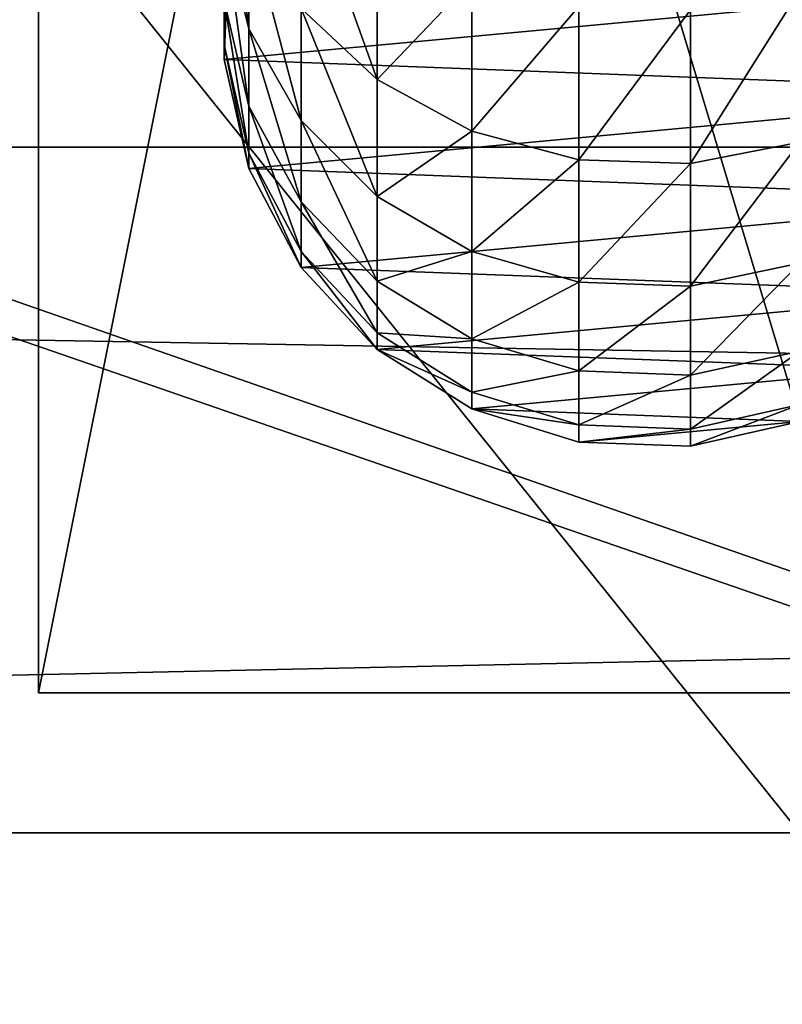
# Model space of a CAD drawing. Units: millimetres. Extents: x -99 to 4310, y -313 to 1626.
# Drawn here: x 1650 to 1681, y 896 to 936 of the extents above; entities that cross this region are included whole.
import ezdxf

# ---------------------------------------------------------------- set-up
doc = ezdxf.new("R2010")
doc.units = ezdxf.units.MM
doc.header["$LTSCALE"] = 25.4
doc.layers.get('0').update_dxf_attribs({"true_color": 0xff5454})

# ---------------------------------------------------------------- blocks, each defined once
blk = doc.blocks.new('Fundament Moment 3 felt 1220')
at = {"color": 0}
mesh = blk.add_polyface(dxfattribs=at)
corners = [(-1920.6, 1500), (2380, 0), (-1920.6, 0), (2380, 1500)]
mesh.append_faces([[corners[k] for k in face] for face in [(0, 1, 2), (1, 0, 3)]], dxfattribs={"vtx0": -1, "color": 0})
mesh = blk.add_polyface(dxfattribs=at)
corners = [(2370, 10, 140), (-1910.6, 1490, 140), (-1910.6, 10, 140), (2370, 1490, 140)]
mesh.append_faces([[corners[k] for k in face] for face in [(0, 1, 2), (1, 0, 3)]], dxfattribs={"vtx0": -1, "color": 0})
blk = doc.blocks.new('Group#4')
at = {"color": 35, "true_color": 0x9b693d}
for p, q in [((1400, 28, 75), (-200, 28, 75)), ((1400, 28, 75), (-200, 28, 75)), ((-50, 28), (1250, 28)), ((-50, 28), (1250, 28)), ((1400, 0, 75), (-200, 0, 75)), ((1400, 0, 75), (-200, 0, 75)), ((-50, 0), (1250, 0)), ((-50, 0), (1250, 0))]:
    blk.add_line(p, q, dxfattribs=at)
mesh = blk.add_polyface(dxfattribs=at)
corners = [(1400, 0, 75), (-200, 28, 75), (-200, 0, 75), (1400, 28, 75)]
mesh.append_faces([[corners[k] for k in face] for face in [(0, 1, 2), (1, 0, 3)]], dxfattribs={"vtx0": -1, "color": 35})
mesh = blk.add_polyface(dxfattribs=at)
corners = [(-200, 28, 55), (1250, 28), (-50, 28), (1400, 28, 55), (-200, 28, 75), (1400, 28, 75)]
mesh.append_faces([[corners[k] for k in face] for face in [(0, 1, 2), (3, 4, 5)]], dxfattribs={"vtx0": -1, "color": 35})
mesh.append_faces([[corners[k] for k in face] for face in [(1, 0, 3)]], dxfattribs={"vtx0": -1, "vtx1": -1, "color": 35})
mesh.append_faces([[corners[k] for k in face] for face in [(3, 0, 4)]], dxfattribs={"vtx0": -1, "vtx2": -1, "color": 35})
mesh = blk.add_polyface(dxfattribs=at)
corners = [(1250, 28), (-50, 0), (-50, 28), (1250, 0)]
mesh.append_faces([[corners[k] for k in face] for face in [(0, 1, 2), (1, 0, 3)]], dxfattribs={"vtx0": -1, "color": 35})
mesh = blk.add_polyface(dxfattribs=at)
corners = [(1400, 0, 55), (-50, 0), (1250, 0), (-200, 0, 55), (1400, 0, 75), (-200, 0, 75)]
mesh.append_faces([[corners[k] for k in face] for face in [(0, 1, 2), (3, 4, 5)]], dxfattribs={"vtx0": -1, "color": 35})
mesh.append_faces([[corners[k] for k in face] for face in [(1, 0, 3)]], dxfattribs={"vtx0": -1, "vtx1": -1, "color": 35})
mesh.append_faces([[corners[k] for k in face] for face in [(3, 0, 4)]], dxfattribs={"vtx0": -1, "vtx2": -1, "color": 35})
blk = doc.blocks.new('Benk Moment 1 felt 1220')
at = {"color": 35, "true_color": 0x9b693d}
blk.add_blockref('Group#4', (0, 286), dxfattribs=at)
blk = doc.blocks.new('Group#15')
at = {"color": 8, "true_color": 0x808080}
mesh = blk.add_polyface(dxfattribs=at)
corners = [(1200, 1500), (0, 0), (0, 1500), (1200, 0)]
mesh.append_faces([[corners[k] for k in face] for face in [(0, 1, 2), (1, 0, 3)]], dxfattribs={"vtx0": -1, "color": 8})
mesh = blk.add_polyface(dxfattribs=at)
corners = [(1200, 0, 8), (0, 1500, 8), (0, 0, 8), (1200, 1500, 8)]
mesh.append_faces([[corners[k] for k in face] for face in [(0, 1, 2), (1, 0, 3)]], dxfattribs={"vtx0": -1, "color": 8})
blk = doc.blocks.new('Group#16')
at = {"color": 253, "true_color": 0xaaaaaa}
mesh = blk.add_polyface(dxfattribs=at)
corners = [(384.596, 478.936, -0.043), (337.096, 535.549, -0.043), (334.596, 478.936, -0.043), (382.096, 535.549, -0.043), (382.096, 580.443, -0.043), (502.296, 580.161, -0.043), (499.796, 478.936, -0.043), (499.796, 428.936, -0.043), (502.296, 535.549, -0.043), (334.596, 428.936, -0.043), (358.051, 353.936, -0.043), (384.596, 428.936, -0.043), (358.051, 328.936, -0.043), (383.051, 353.936, -0.043), (549.796, 478.936, -0.043), (547.296, 535.549, -0.043), (547.296, 580.056, -0.043), (667.496, 579.774, -0.043), (664.996, 478.936, -0.043), (664.996, 428.936, -0.043), (667.496, 534.774, -0.043), (523.251, 353.936, -0.043), (549.796, 428.936, -0.043), (523.251, 328.936, -0.043), (548.251, 353.936, -0.043), (714.996, 478.936, -0.043), (712.496, 534.774, -0.043), (712.496, 579.668, -0.043), (832.695, 579.387, -0.043), (830.196, 478.936, -0.043), (830.196, 428.936, -0.043), (832.695, 534.387, -0.043), (688.451, 353.936, -0.043), (714.996, 428.936, -0.043), (688.451, 328.936, -0.043), (713.451, 353.936, -0.043), (880.196, 478.936, -0.043), (877.695, 534.387, -0.043), (877.695, 579.281, -0.043), (997.896, 578.999, -0.043), (995.396, 478.936, -0.043), (995.396, 428.936, -0.043), (997.896, 535.936, -0.043), (853.651, 353.936, -0.043), (880.196, 428.936, -0.043), (853.651, 328.936, -0.043), (878.651, 353.936, -0.043), (219.396, 478.936, -0.043), (171.896, 535.936, -0.043), (169.396, 478.936, -0.043), (216.896, 535.936, -0.043), (216.896, 580.831, -0.043), (337.096, 580.549, -0.043), (169.396, 428.936, -0.043), (192.851, 353.936, -0.043), (219.396, 428.936, -0.043), (192.851, 328.936, -0.043), (217.851, 353.936, -0.043), (1024.796, -3.064, -0.043), (24.796, 328.936, -0.043), (24.796, -3.064, -0.043), (39.191, 328.936, -0.043), (39.191, 353.936, -0.043), (54.196, 428.936, -0.043), (54.196, 478.936, -0.043), (217.851, 328.936, -0.043), (383.051, 328.936, -0.043), (548.251, 328.936, -0.043), (713.451, 328.936, -0.043), (878.651, 328.936, -0.043), (1021.052, 328.936, -0.043), (1024.796, 328.936, -0.043), (1194.397, -3.064, -0.043), (1046.052, 328.936, -0.043), (1046.052, 353.936, -0.043), (1049.797, 428.936, -0.043), (1049.797, 478.936, -0.043), (1164.997, 428.936, -0.043), (1180.002, 328.936, -0.043), (1180.002, 353.936, -0.043), (1194.397, 328.936, -0.043), (1194.397, 428.936, -0.043), (1194.397, 353.936, -0.043), (1194.397, 478.936, -0.043), (1167.497, 535.936, -0.043), (1164.997, 478.936, -0.043), (1189.957, 535.936, -0.043), (1194.397, 535.936, -0.043), (1047.296, 535.936, -0.043), (1047.296, 579.281, -0.043), (1167.497, 578.999, -0.043), (1021.052, 353.936, -0.043), (1024.796, 353.936, -0.043), (25.301, 535.936, -0.043), (24.796, 478.936, -0.043), (51.696, 535.936, -0.043), (51.696, 578.936, -0.043), (171.896, 580.936, -0.043), (24.796, 428.936, -0.043), (24.796, 353.936, -0.043)]
mesh.append_faces([[corners[k] for k in face] for face in [(58, 59, 60), (78, 72, 80), (81, 79, 82), (86, 83, 87), (64, 93, 94), (62, 98, 99)]], dxfattribs={"vtx0": -1, "color": 253})
mesh.append_faces([[corners[k] for k in face] for face in [(0, 1, 2), (1, 0, 3), (3, 0, 4), (4, 0, 5), (6, 0, 7), (5, 6, 8), (9, 10, 11), (10, 9, 12), (14, 8, 6), (8, 14, 15), (15, 14, 16), (16, 14, 17), (18, 14, 19), (17, 18, 20), (7, 21, 22), (21, 7, 23), (25, 20, 18), (20, 25, 26), (26, 25, 27), (27, 25, 28), (29, 25, 30), (28, 29, 31), (19, 32, 33), (32, 19, 34), (36, 31, 29), (31, 36, 37), (37, 36, 38), (38, 36, 39), (40, 36, 41), (39, 40, 42), (30, 43, 44), (43, 30, 45), (47, 48, 49), (48, 47, 50), (50, 47, 51), (51, 47, 52), (2, 47, 9), (52, 2, 1), (53, 54, 55), (54, 53, 56), (59, 58, 61), (61, 58, 62), (63, 56, 64), (56, 58, 65), (65, 58, 57), (55, 12, 47), (12, 58, 66), (66, 58, 13), (11, 23, 0), (23, 58, 67), (67, 58, 24), (22, 34, 14), (34, 58, 68), (68, 58, 35), (33, 58, 25), (45, 58, 69), (69, 58, 46), (44, 58, 36), (70, 58, 71), (71, 72, 73), (73, 72, 74), (75, 72, 76), (83, 84, 85), (84, 83, 86), (76, 42, 40), (42, 76, 88), (88, 76, 89), (89, 76, 90), (85, 76, 77), (90, 85, 84), (41, 91, 75), (91, 41, 70), (93, 64, 95), (95, 64, 96), (96, 64, 97), (49, 64, 53), (97, 49, 48), (98, 62, 63)]], dxfattribs={"vtx0": -1, "vtx1": -1, "color": 253})
mesh.append_faces([[corners[k] for k in face] for face in [(5, 0, 6), (17, 14, 18), (28, 25, 29), (39, 36, 40), (52, 47, 2), (62, 58, 56), (62, 56, 63), (64, 56, 53), (57, 58, 12), (57, 12, 55), (47, 12, 9), (13, 58, 23), (13, 23, 11), (0, 23, 7), (24, 58, 22), (22, 58, 34), (14, 34, 19), (35, 58, 33), (25, 58, 45), (25, 45, 30), (46, 58, 44), (36, 58, 41), (41, 58, 70), (74, 72, 75), (76, 72, 77), (77, 72, 78), (90, 76, 85), (97, 64, 49)]], dxfattribs={"vtx0": -1, "vtx1": -1, "vtx2": -1, "color": 253})
mesh.append_faces([[corners[k] for k in face] for face in [(11, 10, 13), (22, 21, 24), (33, 32, 35), (44, 43, 46), (55, 54, 57), (71, 58, 72), (77, 78, 79), (79, 81, 77), (75, 91, 92), (75, 92, 74)]], dxfattribs={"vtx0": -1, "vtx2": -1, "color": 253})
blk = doc.blocks.new('Takglass 1220 Moment')
at = {"color": 161, "true_color": 0x6ba0ff}
blk.add_blockref('Group#15', (0, 0, 0.5), dxfattribs=at)
at = {"color": 0}
blk.add_blockref('Group#16', (-6, 0, 0.543), dxfattribs=at)
blk = doc.blocks.new('Group#5')
at = {"color": 0}
for p, q in [((250, 50, 6), (250, 0, 6)), ((250, 50), (250, 0)), ((250, 50, 6), (250, 0, 6)), ((250, 50), (250, 0)), ((250, 0, 6), (0, 0, 6)), ((250, 0), (0, 0)), ((250, 0, 6), (0, 0, 6)), ((250, 0), (0, 0)), ((250, 0), (250, 0, 6)), ((250, 0), (250, 0, 6))]:
    blk.add_line(p, q, dxfattribs=at)
mesh = blk.add_polyface(dxfattribs=at)
corners = [(250, 0, 6), (0, 50, 6), (0, 0, 6), (250, 50, 6)]
mesh.append_faces([[corners[k] for k in face] for face in [(0, 1, 2), (1, 0, 3)]], dxfattribs={"vtx0": -1, "color": 0})
mesh = blk.add_polyface(dxfattribs=at)
corners = [(250, 50), (0, 0), (0, 50), (250, 0)]
mesh.append_faces([[corners[k] for k in face] for face in [(0, 1, 2), (1, 0, 3)]], dxfattribs={"vtx0": -1, "color": 0})
mesh = blk.add_polyface(dxfattribs=at)
corners = [(250, 50), (250, 0, 6), (250, 0), (250, 50, 6)]
mesh.append_faces([[corners[k] for k in face] for face in [(0, 1, 2), (1, 0, 3)]], dxfattribs={"vtx0": -1, "color": 0})
mesh = blk.add_polyface(dxfattribs=at)
corners = [(250, 0, 6), (0, 0), (250, 0), (0, 0, 6)]
mesh.append_faces([[corners[k] for k in face] for face in [(0, 1, 2), (1, 0, 3)]], dxfattribs={"vtx0": -1, "color": 0})
blk = doc.blocks.new('Group#45')
at = {"color": 0}
for p, q in [((250, 50, 6), (250, 0, 6)), ((250, 50), (250, 0)), ((250, 50, 6), (250, 0, 6)), ((250, 50), (250, 0)), ((250, 0, 6), (0, 0, 6)), ((250, 0), (0, 0)), ((250, 0, 6), (0, 0, 6)), ((250, 0), (0, 0)), ((250, 0), (250, 0, 6)), ((250, 0), (250, 0, 6))]:
    blk.add_line(p, q, dxfattribs=at)
mesh = blk.add_polyface(dxfattribs=at)
corners = [(250, 0, 6), (0, 50, 6), (0, 0, 6), (250, 50, 6)]
mesh.append_faces([[corners[k] for k in face] for face in [(0, 1, 2), (1, 0, 3)]], dxfattribs={"vtx0": -1, "color": 0})
mesh = blk.add_polyface(dxfattribs=at)
corners = [(250, 50), (0, 0), (0, 50), (250, 0)]
mesh.append_faces([[corners[k] for k in face] for face in [(0, 1, 2), (1, 0, 3)]], dxfattribs={"vtx0": -1, "color": 0})
mesh = blk.add_polyface(dxfattribs=at)
corners = [(250, 50), (250, 0, 6), (250, 0), (250, 50, 6)]
mesh.append_faces([[corners[k] for k in face] for face in [(0, 1, 2), (1, 0, 3)]], dxfattribs={"vtx0": -1, "color": 0})
mesh = blk.add_polyface(dxfattribs=at)
corners = [(250, 0, 6), (0, 0), (250, 0), (0, 0, 6)]
mesh.append_faces([[corners[k] for k in face] for face in [(0, 1, 2), (1, 0, 3)]], dxfattribs={"vtx0": -1, "color": 0})
blk = doc.blocks.new('Group#47')
at = {"color": 0}
for p, q in [((217.42, 23.503, 146.221), (218.3, 19.048, 146.729)), ((217.42, 23.503, 146.221), (218.3, 19.048, 146.729)), ((222.364, 23.503, 136.197), (223.303, 19.048, 136.586)), ((222.364, 23.503, 136.197), (223.303, 19.048, 136.586)), ((225.956, 23.503, 125.614), (226.938, 19.048, 125.877)), ((225.956, 23.503, 125.614), (226.938, 19.048, 125.877)), ((228.137, 23.503, 114.652), (229.144, 19.048, 114.784)), ((228.137, 23.503, 114.652), (229.144, 19.048, 114.784)), ((228.833, 23.503, 104.036), (229.847, 19.048, 104.069)), ((228.833, 23.503, 104.036), (229.847, 19.048, 104.069)), ((228.833, 23.503), (229.847, 19.048)), ((228.833, 23.503), (229.847, 19.048)), ((212.017, 19.048, 156.133), (218.3, 19.048, 146.729)), ((212.017, 19.048, 156.133), (218.3, 19.048, 146.729)), ((218.3, 19.048, 146.729), (218.15, 14.483, 146.642)), ((218.3, 19.048, 146.729), (218.15, 14.483, 146.642)), ((218.3, 19.048, 146.729), (223.303, 19.048, 136.586)), ((218.3, 19.048, 146.729), (223.303, 19.048, 136.586)), ((223.303, 19.048, 136.586), (223.142, 14.483, 136.519)), ((223.303, 19.048, 136.586), (223.142, 14.483, 136.519)), ((223.303, 19.048, 136.586), (226.938, 19.048, 125.877)), ((223.303, 19.048, 136.586), (226.938, 19.048, 125.877)), ((226.938, 19.048, 125.877), (226.77, 14.483, 125.832)), ((226.938, 19.048, 125.877), (226.77, 14.483, 125.832)), ((226.938, 19.048, 125.877), (229.144, 19.048, 114.784)), ((226.938, 19.048, 125.877), (229.144, 19.048, 114.784)), ((229.144, 19.048, 114.784), (228.972, 14.483, 114.761)), ((229.144, 19.048, 114.784), (228.972, 14.483, 114.761)), ((229.144, 19.048, 114.784), (229.847, 19.048, 104.069)), ((229.144, 19.048, 114.784), (229.847, 19.048, 104.069)), ((229.847, 19.048, 104.069), (229.673, 14.483, 104.063)), ((229.847, 19.048, 104.069), (229.673, 14.483, 104.063)), ((229.847, 19.048), (229.673, 14.483)), ((229.847, 19.048), (229.673, 14.483)), ((229.847, 19.048, 104.069), (229.847, 19.048)), ((229.847, 19.048, 104.069), (229.847, 19.048)), ((211.879, 14.483, 156.027), (218.15, 14.483, 146.642)), ((211.879, 14.483, 156.027), (218.15, 14.483, 146.642)), ((218.15, 14.483, 146.642), (216.979, 10.118, 145.966)), ((218.15, 14.483, 146.642), (216.979, 10.118, 145.966)), ((218.15, 14.483, 146.642), (223.142, 14.483, 136.519)), ((218.15, 14.483, 146.642), (223.142, 14.483, 136.519)), ((223.142, 14.483, 136.519), (221.893, 10.118, 136.002)), ((223.142, 14.483, 136.519), (221.893, 10.118, 136.002)), ((223.142, 14.483, 136.519), (226.77, 14.483, 125.832)), ((223.142, 14.483, 136.519), (226.77, 14.483, 125.832)), ((226.77, 14.483, 125.832), (225.464, 10.118, 125.482)), ((226.77, 14.483, 125.832), (225.464, 10.118, 125.482)), ((226.77, 14.483, 125.832), (228.972, 14.483, 114.761)), ((226.77, 14.483, 125.832), (228.972, 14.483, 114.761)), ((228.972, 14.483, 114.761), (227.632, 10.118, 114.585)), ((228.972, 14.483, 114.761), (227.632, 10.118, 114.585)), ((229.673, 14.483, 104.063), (228.324, 10.118, 104.019)), ((229.673, 14.483, 104.063), (228.324, 10.118, 104.019)), ((229.673, 14.483), (228.324, 10.118)), ((229.673, 14.483), (228.324, 10.118)), ((228.972, 14.483, 114.761), (229.673, 14.483, 104.063)), ((228.972, 14.483, 114.761), (229.673, 14.483, 104.063)), ((229.673, 14.483, 104.063), (229.673, 14.483)), ((229.673, 14.483, 104.063), (229.673, 14.483)), ((210.807, 10.118, 155.204), (216.979, 10.118, 145.966)), ((210.807, 10.118, 155.204), (216.979, 10.118, 145.966)), ((216.979, 10.118, 145.966), (214.868, 6.252, 144.747)), ((216.979, 10.118, 145.966), (214.868, 6.252, 144.747)), ((216.979, 10.118, 145.966), (221.893, 10.118, 136.002)), ((216.979, 10.118, 145.966), (221.893, 10.118, 136.002)), ((221.893, 10.118, 136.002), (219.64, 6.252, 135.069)), ((221.893, 10.118, 136.002), (219.64, 6.252, 135.069)), ((221.893, 10.118, 136.002), (225.464, 10.118, 125.482)), ((221.893, 10.118, 136.002), (225.464, 10.118, 125.482)), ((225.464, 10.118, 125.482), (223.109, 6.252, 124.851)), ((225.464, 10.118, 125.482), (223.109, 6.252, 124.851)), ((227.632, 10.118, 114.585), (225.214, 6.252, 114.267)), ((227.632, 10.118, 114.585), (225.214, 6.252, 114.267)), ((225.464, 10.118, 125.482), (227.632, 10.118, 114.585)), ((225.464, 10.118, 125.482), (227.632, 10.118, 114.585)), ((228.324, 10.118, 104.019), (225.891, 6.252, 103.94)), ((228.324, 10.118, 104.019), (225.891, 6.252, 103.94)), ((228.324, 10.118), (225.891, 6.252)), ((228.324, 10.118), (225.891, 6.252)), ((227.632, 10.118, 114.585), (228.324, 10.118, 104.019)), ((227.632, 10.118, 114.585), (228.324, 10.118, 104.019)), ((228.324, 10.118, 104.019), (228.324, 10.118)), ((228.324, 10.118, 104.019), (228.324, 10.118)), ((208.872, 6.252, 153.72), (214.868, 6.252, 144.747)), ((208.872, 6.252, 153.72), (214.868, 6.252, 144.747)), ((214.868, 6.252, 144.747), (211.96, 3.146, 143.068)), ((214.868, 6.252, 144.747), (211.96, 3.146, 143.068)), ((214.868, 6.252, 144.747), (219.64, 6.252, 135.069)), ((214.868, 6.252, 144.747), (219.64, 6.252, 135.069)), ((219.64, 6.252, 135.069), (216.538, 3.146, 133.784)), ((219.64, 6.252, 135.069), (216.538, 3.146, 133.784)), ((219.64, 6.252, 135.069), (223.109, 6.252, 124.851)), ((219.64, 6.252, 135.069), (223.109, 6.252, 124.851)), ((223.109, 6.252, 124.851), (219.866, 3.146, 123.981)), ((223.109, 6.252, 124.851), (219.866, 3.146, 123.981)), ((225.214, 6.252, 114.267), (221.885, 3.146, 113.828)), ((225.214, 6.252, 114.267), (221.885, 3.146, 113.828)), ((225.891, 6.252, 103.94), (222.54, 3.146, 103.83)), ((225.891, 6.252, 103.94), (222.54, 3.146, 103.83)), ((225.891, 6.252), (222.54, 3.146)), ((225.891, 6.252), (222.54, 3.146)), ((223.109, 6.252, 124.851), (225.214, 6.252, 114.267)), ((223.109, 6.252, 124.851), (225.214, 6.252, 114.267)), ((225.214, 6.252, 114.267), (225.891, 6.252, 103.94)), ((225.214, 6.252, 114.267), (225.891, 6.252, 103.94)), ((225.891, 6.252, 103.94), (225.891, 6.252)), ((225.891, 6.252, 103.94), (225.891, 6.252)), ((216.538, 3.146, 133.784), (211.96, 3.146, 143.068)), ((216.538, 3.146, 133.784), (211.96, 3.146, 143.068)), ((216.538, 3.146, 133.784), (212.797, 1.014, 132.235)), ((216.538, 3.146, 133.784), (212.797, 1.014, 132.235)), ((219.866, 3.146, 123.981), (215.955, 1.014, 122.934)), ((219.866, 3.146, 123.981), (215.955, 1.014, 122.934)), ((219.866, 3.146, 123.981), (216.538, 3.146, 133.784)), ((219.866, 3.146, 123.981), (216.538, 3.146, 133.784)), ((221.885, 3.146, 113.828), (217.871, 1.014, 113.3)), ((221.885, 3.146, 113.828), (217.871, 1.014, 113.3)), ((222.54, 3.146, 103.83), (218.5, 1.014, 103.698)), ((222.54, 3.146, 103.83), (218.5, 1.014, 103.698)), ((222.54, 3.146), (218.5, 1.014)), ((222.54, 3.146), (218.5, 1.014)), ((221.885, 3.146, 113.828), (219.866, 3.146, 123.981)), ((221.885, 3.146, 113.828), (219.866, 3.146, 123.981)), ((222.54, 3.146, 103.83), (221.885, 3.146, 113.828)), ((222.54, 3.146, 103.83), (221.885, 3.146, 113.828)), ((222.54, 3.146), (222.54, 3.146, 103.83)), ((222.54, 3.146), (222.54, 3.146, 103.83)), ((208.453, 1.014, 141.044), (212.797, 1.014, 132.235)), ((208.453, 1.014, 141.044), (212.797, 1.014, 132.235)), ((212.797, 1.014, 132.235), (208.673, 0, 130.526)), ((212.797, 1.014, 132.235), (208.673, 0, 130.526)), ((215.955, 1.014, 122.934), (211.643, 0, 121.778)), ((215.955, 1.014, 122.934), (211.643, 0, 121.778)), ((212.797, 1.014, 132.235), (215.955, 1.014, 122.934)), ((212.797, 1.014, 132.235), (215.955, 1.014, 122.934)), ((217.871, 1.014, 113.3), (213.445, 0, 112.717)), ((217.871, 1.014, 113.3), (213.445, 0, 112.717)), ((218.5, 1.014, 103.698), (214.046, 0, 103.552)), ((218.5, 1.014, 103.698), (214.046, 0, 103.552)), ((218.5, 1.014), (214.046, 0)), ((218.5, 1.014), (214.046, 0)), ((215.955, 1.014, 122.934), (217.871, 1.014, 113.3)), ((215.955, 1.014, 122.934), (217.871, 1.014, 113.3)), ((217.871, 1.014, 113.3), (218.5, 1.014, 103.698)), ((217.871, 1.014, 113.3), (218.5, 1.014, 103.698)), ((218.5, 1.014, 103.698), (218.5, 1.014)), ((218.5, 1.014, 103.698), (218.5, 1.014)), ((213.445, 0, 112.717), (208.909, 0.174, 112.12)), ((213.445, 0, 112.717), (208.909, 0.174, 112.12)), ((214.046, 0, 103.552), (209.481, 0.174, 103.402)), ((214.046, 0, 103.552), (209.481, 0.174, 103.402)), ((214.046, 0), (209.481, 0.174)), ((214.046, 0), (209.481, 0.174)), ((211.643, 0, 121.778), (213.445, 0, 112.717)), ((211.643, 0, 121.778), (213.445, 0, 112.717)), ((213.445, 0, 112.717), (214.046, 0, 103.552)), ((213.445, 0, 112.717), (214.046, 0, 103.552)), ((214.046, 0, 103.552), (214.046, 0)), ((214.046, 0, 103.552), (214.046, 0))]:
    blk.add_line(p, q, dxfattribs=at)
at = {"color": 7, "true_color": 0xffffff}
blk.add_line((212.422, 17.425, 103.499), (212.422, 17.425), dxfattribs=at)
at = {"color": 0}
mesh = blk.add_polyface(dxfattribs=at)
corners = [(196.012, 11.346), (195.171, 20.366), (194.998, 15.801), (196.52, 24.731), (198.144, 7.306), (198.953, 28.597), (201.249, 3.955), (202.304, 31.703), (205.116, 1.523), (206.344, 33.835), (209.481, 0.174), (210.799, 34.849), (214.046, 0), (215.364, 34.676), (218.5, 1.014), (219.728, 33.326), (222.54, 3.146), (223.595, 30.894), (225.891, 6.252), (226.7, 27.543), (228.324, 10.118), (228.833, 23.503), (229.673, 14.483), (229.847, 19.048)]
mesh.append_faces([[corners[k] for k in face] for face in [(0, 1, 2), (21, 22, 23)]], dxfattribs={"vtx0": -1, "color": 0})
mesh.append_faces([[corners[k] for k in face] for face in [(1, 0, 3), (3, 4, 5), (5, 6, 7), (7, 8, 9), (9, 10, 11), (11, 12, 13), (13, 14, 15), (15, 16, 17), (17, 18, 19), (19, 20, 21)]], dxfattribs={"vtx0": -1, "vtx1": -1, "color": 0})
mesh.append_faces([[corners[k] for k in face] for face in [(3, 0, 4), (5, 4, 6), (7, 6, 8), (9, 8, 10), (11, 10, 12), (13, 12, 14), (15, 14, 16), (17, 16, 18), (19, 18, 20), (21, 20, 22)]], dxfattribs={"vtx0": -1, "vtx2": -1, "color": 0})
mesh = blk.add_polyface(dxfattribs=at)
corners = [(211.211, 23.503, 155.514), (218.3, 19.048, 146.729), (212.017, 19.048, 156.133), (217.42, 23.503, 146.221)]
mesh.append_faces([[corners[k] for k in face] for face in [(0, 1, 2), (1, 0, 3)]], dxfattribs={"vtx0": -1, "color": 0})
mesh = blk.add_polyface(dxfattribs=at)
corners = [(217.42, 23.503, 146.221), (223.303, 19.048, 136.586), (218.3, 19.048, 146.729), (222.364, 23.503, 136.197)]
mesh.append_faces([[corners[k] for k in face] for face in [(0, 1, 2), (1, 0, 3)]], dxfattribs={"vtx0": -1, "color": 0})
mesh = blk.add_polyface(dxfattribs=at)
corners = [(222.364, 23.503, 136.197), (226.938, 19.048, 125.877), (223.303, 19.048, 136.586), (225.956, 23.503, 125.614)]
mesh.append_faces([[corners[k] for k in face] for face in [(0, 1, 2), (1, 0, 3)]], dxfattribs={"vtx0": -1, "color": 0})
mesh = blk.add_polyface(dxfattribs=at)
corners = [(225.956, 23.503, 125.614), (229.144, 19.048, 114.784), (226.938, 19.048, 125.877), (228.137, 23.503, 114.652)]
mesh.append_faces([[corners[k] for k in face] for face in [(0, 1, 2), (1, 0, 3)]], dxfattribs={"vtx0": -1, "color": 0})
mesh = blk.add_polyface(dxfattribs=at)
corners = [(228.137, 23.503, 114.652), (229.847, 19.048, 104.069), (229.144, 19.048, 114.784), (228.833, 23.503, 104.036)]
mesh.append_faces([[corners[k] for k in face] for face in [(0, 1, 2), (1, 0, 3)]], dxfattribs={"vtx0": -1, "color": 0})
mesh = blk.add_polyface(dxfattribs=at)
corners = [(228.833, 23.503, 104.036), (229.847, 19.048), (229.847, 19.048, 104.069), (228.833, 23.503)]
mesh.append_faces([[corners[k] for k in face] for face in [(0, 1, 2), (1, 0, 3)]], dxfattribs={"vtx0": -1, "color": 0})
mesh = blk.add_polyface(dxfattribs=at)
corners = [(212.017, 19.048, 156.133), (218.15, 14.483, 146.642), (211.879, 14.483, 156.027), (218.3, 19.048, 146.729)]
mesh.append_faces([[corners[k] for k in face] for face in [(0, 1, 2), (1, 0, 3)]], dxfattribs={"vtx0": -1, "color": 0})
mesh = blk.add_polyface(dxfattribs=at)
corners = [(218.3, 19.048, 146.729), (223.142, 14.483, 136.519), (218.15, 14.483, 146.642), (223.303, 19.048, 136.586)]
mesh.append_faces([[corners[k] for k in face] for face in [(0, 1, 2), (1, 0, 3)]], dxfattribs={"vtx0": -1, "color": 0})
mesh = blk.add_polyface(dxfattribs=at)
corners = [(223.303, 19.048, 136.586), (226.77, 14.483, 125.832), (223.142, 14.483, 136.519), (226.938, 19.048, 125.877)]
mesh.append_faces([[corners[k] for k in face] for face in [(0, 1, 2), (1, 0, 3)]], dxfattribs={"vtx0": -1, "color": 0})
mesh = blk.add_polyface(dxfattribs=at)
corners = [(226.938, 19.048, 125.877), (228.972, 14.483, 114.761), (226.77, 14.483, 125.832), (229.144, 19.048, 114.784)]
mesh.append_faces([[corners[k] for k in face] for face in [(0, 1, 2), (1, 0, 3)]], dxfattribs={"vtx0": -1, "color": 0})
mesh = blk.add_polyface(dxfattribs=at)
corners = [(229.144, 19.048, 114.784), (229.673, 14.483, 104.063), (228.972, 14.483, 114.761), (229.847, 19.048, 104.069)]
mesh.append_faces([[corners[k] for k in face] for face in [(0, 1, 2), (1, 0, 3)]], dxfattribs={"vtx0": -1, "color": 0})
mesh = blk.add_polyface(dxfattribs=at)
corners = [(229.847, 19.048, 104.069), (229.673, 14.483), (229.673, 14.483, 104.063), (229.847, 19.048)]
mesh.append_faces([[corners[k] for k in face] for face in [(0, 1, 2), (1, 0, 3)]], dxfattribs={"vtx0": -1, "color": 0})
mesh = blk.add_polyface(dxfattribs=at)
corners = [(211.879, 14.483, 156.027), (216.979, 10.118, 145.966), (210.807, 10.118, 155.204), (218.15, 14.483, 146.642)]
mesh.append_faces([[corners[k] for k in face] for face in [(0, 1, 2), (1, 0, 3)]], dxfattribs={"vtx0": -1, "color": 0})
mesh = blk.add_polyface(dxfattribs=at)
corners = [(218.15, 14.483, 146.642), (221.893, 10.118, 136.002), (216.979, 10.118, 145.966), (223.142, 14.483, 136.519)]
mesh.append_faces([[corners[k] for k in face] for face in [(0, 1, 2), (1, 0, 3)]], dxfattribs={"vtx0": -1, "color": 0})
mesh = blk.add_polyface(dxfattribs=at)
corners = [(223.142, 14.483, 136.519), (225.464, 10.118, 125.482), (221.893, 10.118, 136.002), (226.77, 14.483, 125.832)]
mesh.append_faces([[corners[k] for k in face] for face in [(0, 1, 2), (1, 0, 3)]], dxfattribs={"vtx0": -1, "color": 0})
mesh = blk.add_polyface(dxfattribs=at)
corners = [(226.77, 14.483, 125.832), (227.632, 10.118, 114.585), (225.464, 10.118, 125.482), (228.972, 14.483, 114.761)]
mesh.append_faces([[corners[k] for k in face] for face in [(0, 1, 2), (1, 0, 3)]], dxfattribs={"vtx0": -1, "color": 0})
mesh = blk.add_polyface(dxfattribs=at)
corners = [(228.972, 14.483, 114.761), (228.324, 10.118, 104.019), (227.632, 10.118, 114.585), (229.673, 14.483, 104.063)]
mesh.append_faces([[corners[k] for k in face] for face in [(0, 1, 2), (1, 0, 3)]], dxfattribs={"vtx0": -1, "color": 0})
mesh = blk.add_polyface(dxfattribs=at)
corners = [(229.673, 14.483, 104.063), (228.324, 10.118), (228.324, 10.118, 104.019), (229.673, 14.483)]
mesh.append_faces([[corners[k] for k in face] for face in [(0, 1, 2), (1, 0, 3)]], dxfattribs={"vtx0": -1, "color": 0})
mesh = blk.add_polyface(dxfattribs=at)
corners = [(210.807, 10.118, 155.204), (214.868, 6.252, 144.747), (208.872, 6.252, 153.72), (216.979, 10.118, 145.966)]
mesh.append_faces([[corners[k] for k in face] for face in [(0, 1, 2), (1, 0, 3)]], dxfattribs={"vtx0": -1, "color": 0})
mesh = blk.add_polyface(dxfattribs=at)
corners = [(216.979, 10.118, 145.966), (219.64, 6.252, 135.069), (214.868, 6.252, 144.747), (221.893, 10.118, 136.002)]
mesh.append_faces([[corners[k] for k in face] for face in [(0, 1, 2), (1, 0, 3)]], dxfattribs={"vtx0": -1, "color": 0})
mesh = blk.add_polyface(dxfattribs=at)
corners = [(221.893, 10.118, 136.002), (223.109, 6.252, 124.851), (219.64, 6.252, 135.069), (225.464, 10.118, 125.482)]
mesh.append_faces([[corners[k] for k in face] for face in [(0, 1, 2), (1, 0, 3)]], dxfattribs={"vtx0": -1, "color": 0})
mesh = blk.add_polyface(dxfattribs=at)
corners = [(225.464, 10.118, 125.482), (225.214, 6.252, 114.267), (223.109, 6.252, 124.851), (227.632, 10.118, 114.585)]
mesh.append_faces([[corners[k] for k in face] for face in [(0, 1, 2), (1, 0, 3)]], dxfattribs={"vtx0": -1, "color": 0})
mesh = blk.add_polyface(dxfattribs=at)
corners = [(227.632, 10.118, 114.585), (225.891, 6.252, 103.94), (225.214, 6.252, 114.267), (228.324, 10.118, 104.019)]
mesh.append_faces([[corners[k] for k in face] for face in [(0, 1, 2), (1, 0, 3)]], dxfattribs={"vtx0": -1, "color": 0})
mesh = blk.add_polyface(dxfattribs=at)
corners = [(228.324, 10.118, 104.019), (225.891, 6.252), (225.891, 6.252, 103.94), (228.324, 10.118)]
mesh.append_faces([[corners[k] for k in face] for face in [(0, 1, 2), (1, 0, 3)]], dxfattribs={"vtx0": -1, "color": 0})
mesh = blk.add_polyface(dxfattribs=at)
corners = [(206.208, 3.146, 151.676), (214.868, 6.252, 144.747), (211.96, 3.146, 143.068), (208.872, 6.252, 153.72)]
mesh.append_faces([[corners[k] for k in face] for face in [(0, 1, 2), (1, 0, 3)]], dxfattribs={"vtx0": -1, "color": 0})
mesh = blk.add_polyface(dxfattribs=at)
corners = [(211.96, 3.146, 143.068), (219.64, 6.252, 135.069), (216.538, 3.146, 133.784), (214.868, 6.252, 144.747)]
mesh.append_faces([[corners[k] for k in face] for face in [(0, 1, 2), (1, 0, 3)]], dxfattribs={"vtx0": -1, "color": 0})
mesh = blk.add_polyface(dxfattribs=at)
corners = [(216.538, 3.146, 133.784), (223.109, 6.252, 124.851), (219.866, 3.146, 123.981), (219.64, 6.252, 135.069)]
mesh.append_faces([[corners[k] for k in face] for face in [(0, 1, 2), (1, 0, 3)]], dxfattribs={"vtx0": -1, "color": 0})
mesh = blk.add_polyface(dxfattribs=at)
corners = [(219.866, 3.146, 123.981), (225.214, 6.252, 114.267), (221.885, 3.146, 113.828), (223.109, 6.252, 124.851)]
mesh.append_faces([[corners[k] for k in face] for face in [(0, 1, 2), (1, 0, 3)]], dxfattribs={"vtx0": -1, "color": 0})
mesh = blk.add_polyface(dxfattribs=at)
corners = [(221.885, 3.146, 113.828), (225.891, 6.252, 103.94), (222.54, 3.146, 103.83), (225.214, 6.252, 114.267)]
mesh.append_faces([[corners[k] for k in face] for face in [(0, 1, 2), (1, 0, 3)]], dxfattribs={"vtx0": -1, "color": 0})
mesh = blk.add_polyface(dxfattribs=at)
corners = [(222.54, 3.146, 103.83), (225.891, 6.252), (222.54, 3.146), (225.891, 6.252, 103.94)]
mesh.append_faces([[corners[k] for k in face] for face in [(0, 1, 2), (1, 0, 3)]], dxfattribs={"vtx0": -1, "color": 0})
mesh = blk.add_polyface(dxfattribs=at)
corners = [(208.453, 1.014, 141.044), (216.538, 3.146, 133.784), (212.797, 1.014, 132.235), (211.96, 3.146, 143.068)]
mesh.append_faces([[corners[k] for k in face] for face in [(0, 1, 2), (1, 0, 3)]], dxfattribs={"vtx0": -1, "color": 0})
mesh = blk.add_polyface(dxfattribs=at)
corners = [(212.797, 1.014, 132.235), (219.866, 3.146, 123.981), (215.955, 1.014, 122.934), (216.538, 3.146, 133.784)]
mesh.append_faces([[corners[k] for k in face] for face in [(0, 1, 2), (1, 0, 3)]], dxfattribs={"vtx0": -1, "color": 0})
mesh = blk.add_polyface(dxfattribs=at)
corners = [(215.955, 1.014, 122.934), (221.885, 3.146, 113.828), (217.871, 1.014, 113.3), (219.866, 3.146, 123.981)]
mesh.append_faces([[corners[k] for k in face] for face in [(0, 1, 2), (1, 0, 3)]], dxfattribs={"vtx0": -1, "color": 0})
mesh = blk.add_polyface(dxfattribs=at)
corners = [(217.871, 1.014, 113.3), (222.54, 3.146, 103.83), (218.5, 1.014, 103.698), (221.885, 3.146, 113.828)]
mesh.append_faces([[corners[k] for k in face] for face in [(0, 1, 2), (1, 0, 3)]], dxfattribs={"vtx0": -1, "color": 0})
mesh = blk.add_polyface(dxfattribs=at)
corners = [(218.5, 1.014, 103.698), (222.54, 3.146), (218.5, 1.014), (222.54, 3.146, 103.83)]
mesh.append_faces([[corners[k] for k in face] for face in [(0, 1, 2), (1, 0, 3)]], dxfattribs={"vtx0": -1, "color": 0})
mesh = blk.add_polyface(dxfattribs=at)
corners = [(204.587, 0, 138.812), (212.797, 1.014, 132.235), (208.673, 0, 130.526), (208.453, 1.014, 141.044)]
mesh.append_faces([[corners[k] for k in face] for face in [(0, 1, 2), (1, 0, 3)]], dxfattribs={"vtx0": -1, "color": 0})
mesh = blk.add_polyface(dxfattribs=at)
corners = [(208.673, 0, 130.526), (215.955, 1.014, 122.934), (211.643, 0, 121.778), (212.797, 1.014, 132.235)]
mesh.append_faces([[corners[k] for k in face] for face in [(0, 1, 2), (1, 0, 3)]], dxfattribs={"vtx0": -1, "color": 0})
mesh = blk.add_polyface(dxfattribs=at)
corners = [(211.643, 0, 121.778), (217.871, 1.014, 113.3), (213.445, 0, 112.717), (215.955, 1.014, 122.934)]
mesh.append_faces([[corners[k] for k in face] for face in [(0, 1, 2), (1, 0, 3)]], dxfattribs={"vtx0": -1, "color": 0})
mesh = blk.add_polyface(dxfattribs=at)
corners = [(213.445, 0, 112.717), (218.5, 1.014, 103.698), (214.046, 0, 103.552), (217.871, 1.014, 113.3)]
mesh.append_faces([[corners[k] for k in face] for face in [(0, 1, 2), (1, 0, 3)]], dxfattribs={"vtx0": -1, "color": 0})
mesh = blk.add_polyface(dxfattribs=at)
corners = [(214.046, 0, 103.552), (218.5, 1.014), (214.046, 0), (218.5, 1.014, 103.698)]
mesh.append_faces([[corners[k] for k in face] for face in [(0, 1, 2), (1, 0, 3)]], dxfattribs={"vtx0": -1, "color": 0})
mesh = blk.add_polyface(dxfattribs=at)
corners = [(207.224, 0.174, 120.594), (213.445, 0, 112.717), (208.909, 0.174, 112.12), (211.643, 0, 121.778)]
mesh.append_faces([[corners[k] for k in face] for face in [(0, 1, 2), (1, 0, 3)]], dxfattribs={"vtx0": -1, "color": 0})
mesh = blk.add_polyface(dxfattribs=at)
corners = [(208.909, 0.174, 112.12), (214.046, 0, 103.552), (209.481, 0.174, 103.402), (213.445, 0, 112.717)]
mesh.append_faces([[corners[k] for k in face] for face in [(0, 1, 2), (1, 0, 3)]], dxfattribs={"vtx0": -1, "color": 0})
mesh = blk.add_polyface(dxfattribs=at)
corners = [(209.481, 0.174, 103.402), (214.046, 0), (209.481, 0.174), (214.046, 0, 103.552)]
mesh.append_faces([[corners[k] for k in face] for face in [(0, 1, 2), (1, 0, 3)]], dxfattribs={"vtx0": -1, "color": 0})
blk = doc.blocks.new('Group#66')
at = {"color": 250, "true_color": 0x3a3a3a}
for name, p in [('Group#5', (0, 0, -27.6)), ('Group#45', (0, 0, 53.4))]:
    blk.add_blockref(name, p, dxfattribs=at)
at = {"color": 0}
blk.add_blockref('Group#47', (10.075, 7.575, 59.4), dxfattribs=at)
blk = doc.blocks.new('Art. 1801018')
at = {"color": 254, "true_color": 0xe5e5e5, "rotation": 179.9999999999999}
blk.add_blockref('Fundament Moment 3 felt 1220', (2479.467, 1813.021), dxfattribs=at)
at = {"color": 8, "true_color": 0x808080, "extrusion": (6.245e-17, 0.073586, 0.997289)}
blk.add_blockref('Takglass 1220 Moment', (-2698.145, -1376.483, 2654.472), dxfattribs=at)
at = {"color": 0}
for name, p, rotation in [('Benk Moment 1 felt 1220', (2700.069, 1529.921, 508.7), 180), ('Group#66', (1750.069, 1471.63, 530.3), 270)]:
    blk.add_blockref(name, p, dxfattribs=dict(at, rotation=rotation))

msp = doc.modelspace()

# ---------------------------------------------------------------- block references
at = {"color": 0}
msp.add_blockref('Art. 1801018', (-99.467, -313.021), dxfattribs=at)

doc.saveas('drawing.dxf')
